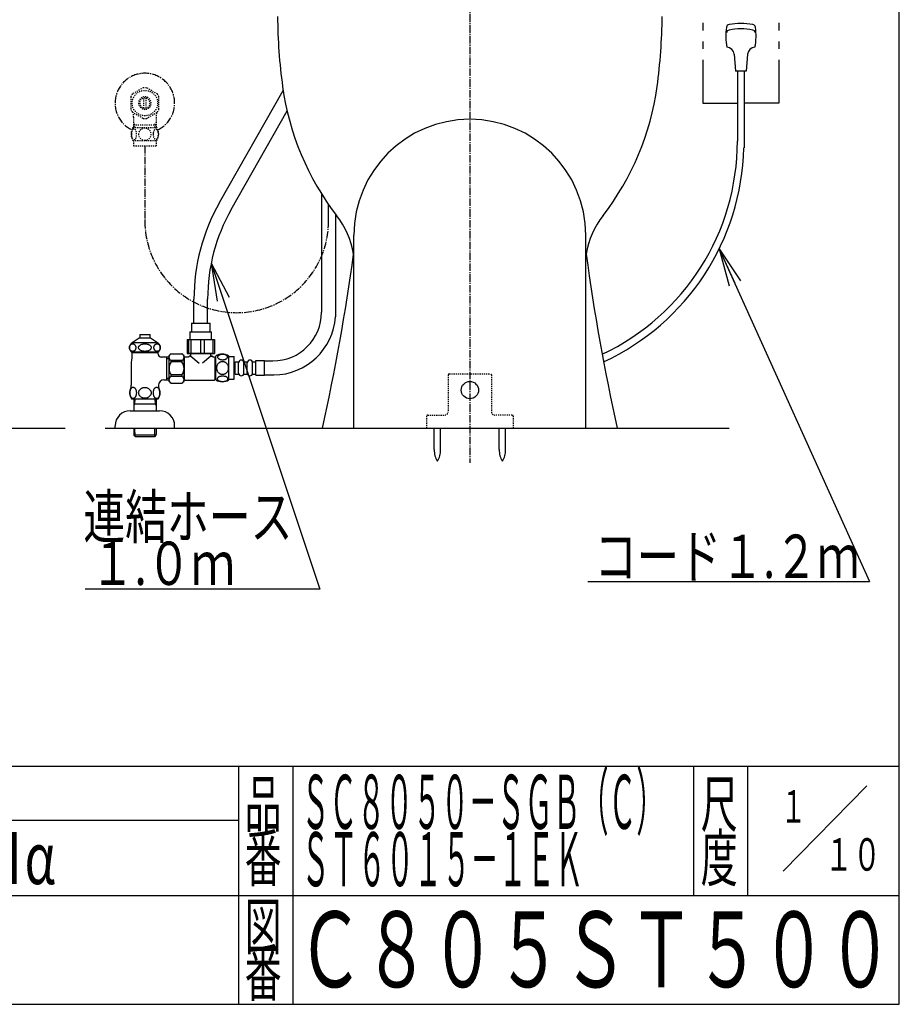
# Model space of a CAD drawing. Extents: x 0 to 2000, y 13 to 2915.
# Drawn here: x 1188 to 2000, y 115 to 1024 of the extents above; entities that cross this region are included whole.
import ezdxf
from ezdxf.enums import TextEntityAlignment as Align

# ---------------------------------------------------------------- set-up
doc = ezdxf.new("R2010")
doc.units = 0
doc.linetypes.add('EXLTYPE2', pattern=[2, 1, -1])
doc.linetypes.add('EXLTYPE3', pattern=[10, 7, -1, 1, -1])
doc.layers.get('0').update_dxf_attribs({"linetype": 'CONTINUOUS'})
for name, color, linetype in [('タンク', 7, 'CONTINUOUS'), ('便器', 7, 'CONTINUOUS'), ('便座', 7, 'CONTINUOUS'), ('枠', 7, 'CONTINUOUS'), ('止水栓', 7, 'CONTINUOUS')]:
    doc.layers.add(name, color=color, linetype=linetype)
doc.styles.add('EXCADSTD', font='monotxt', dxfattribs={"bigfont": 'extfont'})
doc.styles.get("Standard").update_dxf_attribs({"font": 'monotxt', "bigfont": 'extfont'})
doc.dimstyles.new('ISO-25', dxfattribs={"dimtxt": 2.5, "dimasz": 2.5, "dimexe": 1.25, "dimexo": 0.625, "dimtad": 1, "dimtxsty": 'STANDARD', "dimcen": 2.5, "dimazin": 3, "dimtfac": 1, "dimtmove": 0, "dimatfit": 3})

# ---------------------------------------------------------------- blocks, each defined once
blk = doc.blocks.new('EX_NORM')
at = {"color": 0, "linetype": 'CONTINUOUS'}
for q in [(-1, 0.167), (-1, 0), (-1, -0.167)]:
    blk.add_line((0, 0), q, dxfattribs=at)

msp = doc.modelspace()

# ---------------------------------------------------------------- linework, layer by layer
at = {"layer": 'タンク', "color": 6, "linetype": 'CONTINUOUS'}
for p, q in [((1466.639, 863.234), (1466.639, 753.98)), ((1479.639, 844.487), (1479.639, 749.767))]:
    msp.add_line(p, q, dxfattribs=at)
at = {"layer": 'タンク', "color": 6, "linetype": 'EXLTYPE3'}
msp.add_arc((1388.347, 838.292), 84.792, 180, 0, dxfattribs=at)
at = {"layer": '便器', "color": 1, "linetype": 'EXLTYPE3'}
msp.add_line((1603.555, 1579), (1603.555, 615), dxfattribs=at)
at = {"layer": '便器', "color": 6, "linetype": 'CONTINUOUS'}
for p, q in [((1372.437, 855.25), (1431.182, 958.74)), ((1383.294, 848.889), (1434.795, 939.834)), ((1570.692, 627.044), (1570.692, 647)), ((1576.492, 627.044), (1576.492, 647)), ((1630.692, 627.044), (1630.692, 647)), ((1636.492, 627.044), (1636.492, 647))]:
    msp.add_line(p, q, dxfattribs=at)
at = {"layer": '便器', "color": 2, "linetype": 'CONTINUOUS'}
for p, q in [((1496.555, 647), (1496.555, 825)), ((1710.555, 647), (1710.555, 825))]:
    msp.add_line(p, q, dxfattribs=at)
at = {"layer": '便器', "color": 6, "linetype": 'EXLTYPE2'}
for p, q in [((1583.555, 696), (1583.555, 662)), ((1584.555, 697), (1622.555, 697)), ((1623.555, 696), (1623.555, 662)), ((1563.555, 658), (1563.555, 647)), ((1563.555, 658), (1563.555, 647)), ((1564.555, 659), (1580.555, 659)), ((1642.555, 659), (1626.555, 659)), ((1643.555, 658), (1643.555, 647)), ((1643.555, 658), (1643.555, 647))]:
    msp.add_line(p, q, dxfattribs=at)
at = {"layer": '便器', "color": 7, "linetype": 'CONTINUOUS'}
for p, q in [((392.518, 647), (1230, 647)), ((1267, 647), (1843, 647))]:
    msp.add_line(p, q, dxfattribs=at)
at = {"layer": '便器', "color": 6, "linetype": 'CONTINUOUS'}
msp.add_circle((1603.555, 682), 8, dxfattribs=at)
at = {"layer": '便器', "color": 7, "linetype": 'CONTINUOUS'}
for centre, radius, start, end in [((1926.045, 1030.141), 500, 180.363558, 187.809033), ((1281.065, 1030.141), 500, 352.190967, 359.636442), ((1678.364, 996.173), 250, 187.809033, 217.708864), ((1528.747, 996.173), 250, 322.291136, 352.190967), ((1417.291, 794.329), 80, 9.553406, 37.708864), ((1789.819, 794.329), 80, 142.291136, 170.446594), ((-485.461, 1077.96), 2000, 347.556322, 352.231156), ((3692.572, 1077.96), 2000, 187.768844, 192.443678)]:
    msp.add_arc(centre, radius, start, end, dxfattribs=at)
at = {"layer": '便器', "color": 2, "linetype": 'CONTINUOUS'}
msp.add_arc((1603.555, 825), 107, 0, 180, dxfattribs=at)
at = {"layer": '便器', "color": 6, "linetype": 'EXLTYPE2'}
for centre, radius, start, end in [((1584.555, 696), 1, 90, 180), ((1622.555, 696), 1, 0, 90), ((1564.555, 658), 1, 90, 180), ((1580.555, 662), 3, 270, 0), ((1626.555, 662), 3, 180, 270), ((1642.555, 658), 1, 0, 90)]:
    msp.add_arc(centre, radius, start, end, dxfattribs=at)
at = {"layer": '便器', "color": 6, "linetype": 'CONTINUOUS'}
for centre, start, end in [((1590.689, 626.67), 178.926758, 211.259766), ((1556.496, 626.67), 328.740234, 1.073222), ((1650.689, 626.67), 178.926758, 211.259766), ((1616.496, 626.67), 328.740234, 1.073222)]:
    msp.add_arc(centre, 20, start, end, dxfattribs=at)
at = {"layer": '便座', "color": 6, "linetype": 'CONTINUOUS'}
for p, q in [((1818.78, 1021), (1818.78, 1014)), ((1888.78, 1021), (1888.78, 1014)), ((1818.78, 1004), (1818.78, 997)), ((1888.78, 1004), (1888.78, 997)), ((1847.584, 992.019), (1848.78, 976.477)), ((1859.975, 992.019), (1858.78, 976.477)), ((1818.78, 987), (1818.78, 947)), ((1888.78, 987), (1888.78, 947)), ((1858.78, 976.477), (1848.78, 976.477)), ((1850.78, 976.477), (1850.78, 911.951)), ((1856.78, 976.477), (1856.78, 905.73)), ((1818.78, 947), (1850.78, 947)), ((1888.78, 947), (1856.78, 947)), ((1473.139, 838.292), (1473.139, 853.404)), ((1348.9, 743.8), (1348.9, 766.105)), ((1361.482, 743.8), (1361.482, 766.105)), ((1346.691, 743.8), (1363.691, 743.8)), ((1342.694, 728.8), (1367.688, 728.8)), ((1342.694, 728.8), (1342.694, 715.8)), ((1343.849, 728.8), (1343.849, 715.8)), ((1345.191, 735.8), (1365.191, 735.8)), ((1345.841, 728.8), (1345.841, 715.8)), ((1355.021, 728.8), (1355.021, 715.8)), ((1358.338, 728.8), (1358.338, 715.8)), ((1366.363, 728.8), (1366.363, 715.8)), ((1367.688, 728.8), (1367.688, 715.8)), ((1323.555, 712.5), (1323.555, 691.5)), ((1323.555, 711.25), (1325.905, 711.25)), ((1325.905, 690), (1325.905, 714)), ((1327.905, 715.5), (1337.705, 715.5)), ((1337.705, 709.398), (1327.905, 709.398)), ((1327.905, 708), (1327.905, 709.398)), ((1337.705, 709.398), (1337.705, 708)), ((1339.705, 702), (1339.705, 714)), ((1340.091, 710.4), (1339.705, 710.4)), ((1340.191, 712.25), (1340.691, 712.75)), ((1340.191, 691.75), (1340.191, 712.25)), ((1340.691, 712.75), (1343.941, 712.75)), ((1342.694, 715.8), (1343.849, 715.8)), ((1366.691, 715.8), (1343.691, 715.8)), ((1343.849, 715.8), (1345.841, 715.8)), ((1345.941, 713.3), (1344.441, 713.3)), ((1344.441, 713.25), (1344.441, 713.3)), ((1344.941, 713.3), (1345.941, 713.3)), ((1345.841, 715.8), (1355.021, 715.8)), ((1345.941, 713.3), (1345.941, 715.8)), ((1345.941, 713.3), (1353.653, 706.88)), ((1355.021, 715.8), (1358.338, 715.8)), ((1364.441, 713.3), (1356.729, 706.88)), ((1358.338, 715.8), (1366.363, 715.8)), ((1364.441, 713.3), (1364.441, 715.8)), ((1365.941, 713.3), (1364.441, 713.3)), ((1364.441, 713.3), (1365.441, 713.3)), ((1365.941, 713.25), (1365.941, 713.3)), ((1366.363, 715.8), (1367.688, 715.8)), ((1366.441, 712.75), (1367.691, 712.75)), ((1367.691, 712.75), (1368.191, 712.25)), ((1368.191, 712.25), (1368.191, 691.75)), ((1369.035, 691.498), (1369.035, 713.438)), ((1381.035, 691.498), (1381.035, 713.437)), ((1381.035, 712.968), (1386.035, 712.968)), ((1386.035, 691.968), (1386.035, 712.968)), ((1406.035, 709.23), (1414.035, 709.23)), ((1406.035, 695.73), (1406.035, 709.23)), ((1414.035, 695.73), (1414.035, 709.23)), ((1337.705, 708), (1327.905, 708)), ((1339.705, 690), (1339.705, 702)), ((1386.035, 706.48), (1387.035, 706.48)), ((1387.035, 696.73), (1387.035, 708.23)), ((1387.035, 708.23), (1390.035, 708.23)), ((1390.035, 697.73), (1390.035, 707.23)), ((1395.035, 708.23), (1398.035, 708.23)), ((1395.035, 697.73), (1395.035, 707.23)), ((1398.035, 697.73), (1398.035, 707.23)), ((1403.035, 708.23), (1406.035, 708.23)), ((1403.035, 697.73), (1403.035, 707.23)), ((1414.035, 708.98), (1421.639, 708.98)), ((1325.905, 692.75), (1323.555, 692.75)), ((1337.705, 696), (1327.905, 696)), ((1327.905, 694.602), (1327.905, 696)), ((1337.705, 694.602), (1327.905, 694.602)), ((1337.705, 696), (1337.705, 694.602)), ((1340.091, 693.6), (1339.705, 693.6)), ((1340.191, 691.75), (1340.691, 691.25)), ((1340.691, 691.25), (1367.691, 691.25)), ((1367.691, 691.25), (1368.191, 691.75)), ((1381.035, 691.968), (1386.035, 691.968)), ((1386.035, 698.48), (1387.035, 698.48)), ((1387.035, 696.73), (1390.035, 696.73)), ((1395.035, 696.73), (1398.035, 696.73)), ((1403.035, 696.73), (1406.035, 696.73)), ((1406.035, 695.73), (1414.035, 695.73)), ((1414.035, 695.98), (1422.619, 695.98)), ((1327.905, 688.5), (1337.705, 688.5)), ((1712.544, 505.402), (1972.544, 505.402)), ((1465.165, 498.138), (1248.555, 498.138))]:
    msp.add_line(p, q, dxfattribs=at)
at = {"layer": '便座', "color": 6, "linetype": 'EXLTYPE3'}
msp.add_line((1303.555, 907.469), (1303.555, 838.292), dxfattribs=at)
at = {"layer": '便座', "color": 6, "linetype": 'CONTINUOUS', "flags": 128}
for points in [[(1346.691, 743.8), (1346.691, 735.8)], [(1363.691, 735.8), (1363.691, 743.8)], [(1345.191, 735.8), (1345.191, 728.8)], [(1365.191, 728.8), (1365.191, 735.8)], [(1369.035, 711.198), (1368.035, 711.198)], [(1375.293, 710.07), (1375.696, 710.08), (1376.096, 710.109), (1376.491, 710.156), (1376.875, 710.219), (1377.248, 710.3), (1377.607, 710.4), (1377.947, 710.515), (1378.269, 710.644), (1378.567, 710.788), (1378.838, 710.947), (1379.084, 711.115), (1379.301, 711.296), (1379.489, 711.486), (1379.643, 711.684), (1379.763, 711.887), (1379.851, 712.097), (1379.905, 712.307), (1379.922, 712.521), (1379.905, 712.734), (1379.851, 712.946), (1379.763, 713.156), (1379.643, 713.359), (1379.487, 713.557), (1379.301, 713.744), (1379.084, 713.925), (1378.84, 714.096), (1378.567, 714.252), (1378.269, 714.396), (1377.947, 714.528), (1377.607, 714.643), (1377.248, 714.741), (1376.877, 714.821), (1376.491, 714.887), (1376.096, 714.933), (1375.696, 714.96), (1375.293, 714.97), (1374.89, 714.96), (1374.489, 714.933), (1374.094, 714.887), (1373.708, 714.824), (1373.335, 714.741), (1372.976, 714.643), (1372.636, 714.528), (1372.314, 714.396), (1372.019, 714.252), (1371.745, 714.096), (1371.499, 713.925), (1371.281, 713.747), (1371.096, 713.557), (1370.942, 713.359), (1370.82, 713.156), (1370.732, 712.946), (1370.678, 712.734), (1370.661, 712.521), (1370.681, 712.307), (1370.732, 712.097), (1370.82, 711.887), (1370.942, 711.684), (1371.096, 711.486)], [(1371.096, 711.486), (1371.281, 711.296), (1371.499, 711.115), (1371.745, 710.947), (1372.019, 710.788), (1372.317, 710.644), (1372.636, 710.515), (1372.976, 710.4), (1373.335, 710.3), (1373.708, 710.219), (1374.094, 710.156)], [(1374.094, 710.156), (1374.487, 710.109), (1374.887, 710.08), (1375.29, 710.07)], [(1380.82, 702.468), (1380.798, 702.966), (1380.732, 703.461), (1380.63, 703.95), (1380.483, 704.435), (1380.298, 704.904), (1380.075, 705.356), (1379.814, 705.786), (1379.519, 706.188), (1379.192, 706.564), (1378.833, 706.906), (1378.447, 707.216), (1378.039, 707.49), (1377.61, 707.726), (1377.16, 707.919), (1376.697, 708.073), (1376.223, 708.183), (1375.742, 708.249), (1375.259, 708.273), (1374.773, 708.249), (1374.292, 708.183), (1373.818, 708.073), (1373.357, 707.919), (1372.907, 707.726), (1372.478, 707.49), (1372.068, 707.216), (1371.684, 706.906), (1371.325, 706.564), (1370.998, 706.188), (1370.703, 705.786), (1370.442, 705.356), (1370.217, 704.904), (1370.031, 704.435), (1369.887, 703.95), (1369.782, 703.454), (1369.719, 702.949), (1369.697, 702.441), (1369.719, 701.933), (1369.782, 701.428), (1369.887, 700.932), (1370.031, 700.446), (1370.217, 699.977), (1370.442, 699.526), (1370.703, 699.096), (1370.998, 698.693), (1371.325, 698.317), (1371.684, 697.975), (1372.068, 697.665), (1372.478, 697.392), (1372.907, 697.155), (1373.357, 696.962), (1373.818, 696.808), (1374.292, 696.699), (1374.773, 696.633), (1375.256, 696.611)], [(1375.259, 696.611), (1375.742, 696.633), (1376.223, 696.699), (1376.697, 696.808), (1377.16, 696.962), (1377.607, 697.155), (1378.039, 697.392), (1378.447, 697.665), (1378.833, 697.975), (1379.189, 698.317), (1379.519, 698.693), (1379.812, 699.096), (1380.075, 699.526), (1380.3, 699.977), (1380.486, 700.446), (1380.63, 700.932), (1380.735, 701.428), (1380.798, 701.933), (1380.82, 702.441), (1380.82, 702.451), (1380.82, 702.458), (1380.82, 702.468)], [(1369.035, 692.598), (1368.035, 692.598)], [(1375.285, 689.973), (1375.722, 689.982), (1376.155, 690.009), (1376.579, 690.056), (1376.994, 690.121), (1377.395, 690.202), (1377.78, 690.3), (1378.149, 690.417), (1378.493, 690.546), (1378.816, 690.69), (1379.109, 690.849), (1379.375, 691.017), (1379.607, 691.198), (1379.809, 691.386), (1379.975, 691.584), (1380.107, 691.789), (1380.2, 691.996), (1380.259, 692.209), (1380.276, 692.421), (1380.256, 692.636), (1380.2, 692.848), (1380.107, 693.056), (1379.975, 693.261), (1379.809, 693.459), (1379.607, 693.647), (1379.372, 693.828), (1379.109, 693.996), (1378.816, 694.155), (1378.493, 694.299), (1378.149, 694.428), (1377.78, 694.543), (1377.395, 694.643), (1376.992, 694.723), (1376.577, 694.789), (1376.152, 694.836), (1375.72, 694.863), (1375.285, 694.872), (1374.851, 694.863), (1374.419, 694.833), (1373.994, 694.787), (1373.579, 694.723), (1373.176, 694.643), (1372.79, 694.543), (1372.424, 694.428), (1372.077, 694.299), (1371.758, 694.155), (1371.462, 693.996), (1371.198, 693.828), (1370.964, 693.647), (1370.764, 693.459), (1370.595, 693.261), (1370.466, 693.056), (1370.371, 692.848), (1370.315, 692.636), (1370.295, 692.421), (1370.315, 692.209), (1370.371, 691.996), (1370.466, 691.789), (1370.595, 691.584), (1370.764, 691.386)], [(1370.764, 691.386), (1370.964, 691.198), (1371.198, 691.017), (1371.462, 690.847), (1371.758, 690.69), (1372.077, 690.546), (1372.424, 690.414), (1372.79, 690.3), (1373.176, 690.202), (1373.579, 690.121), (1373.994, 690.056)], [(1373.994, 690.056), (1374.419, 690.009), (1374.851, 689.982), (1375.285, 689.973)]]:
    msp.add_lwpolyline(points, dxfattribs=at)
at = {"layer": '便座', "color": 6, "linetype": 'CONTINUOUS'}
for centre, radius, start, end in [((1843.389, 1016.522), 3, 100.50293, 170.762207), ((1853.78, 960.477), 60, 79.496887, 100.503113), ((1864.17, 1016.522), 3, 9.237793, 79.49707), ((1889.78, 1008.977), 50, 170.762268, 192.122314), ((1843.389, 1011.512), 3, 100.50293, 170.762207), ((1853.78, 955.467), 60, 79.496887, 100.503113), ((1864.17, 1011.512), 3, 9.237793, 79.49707), ((1817.78, 1008.977), 50, 347.877625, 9.237732), ((1840.605, 991.483), 7, 4.397888, 87.626953), ((1866.955, 991.483), 7, 92.372925, 175.602173), ((1633.044, 911.951), 217.511, 295.226993, 0), ((1633.259, 910.73), 223.296, 294.841859, 358.688157), ((1529.483, 766.105), 180.583, 150.419267, 180), ((1529.483, 766.105), 168.001, 150.477937, 180), ((1421.639, 753.98), 45, 270, 0), ((1421.792, 753.975), 58, 270.817144, 355.839562), ((1329.091, 712.449), 3.274, 111.250854, 248.749146), ((1344.889, 690.771), 30, 124.481882, 129.257913), ((1320.721, 690.771), 30, 50.742087, 55.518118), ((1336.518, 712.449), 3.274, 291.250854, 68.749146), ((1343.941, 713.25), 0.5, 270, 0), ((1366.441, 713.25), 0.5, 180, 270), ((1375.034, 704.218), 11, 56.937744, 123.054688), ((1392.535, 707.23), 2.5, 90, 180), ((1392.535, 707.23), 2.5, 0, 90), ((1400.535, 707.23), 2.5, 90, 180), ((1400.535, 707.23), 2.5, 0, 90), ((1335.905, 702), 10, 143.130102, 216.869898), ((1329.705, 702), 10, 323.130102, 36.869898), ((1329.091, 691.551), 3.274, 111.250854, 248.749146), ((1336.518, 691.551), 3.274, 291.250854, 68.749146), ((1375.034, 700.717), 10.999, 236.94841, 303.059082), ((1392.535, 697.73), 2.5, 180, 270), ((1392.535, 697.73), 2.5, 270, 0), ((1400.535, 697.73), 2.5, 180, 270), ((1400.535, 697.73), 2.5, 270, 0), ((1344.889, 713.229), 30, 230.742087, 235.518118), ((1320.721, 713.229), 30, 304.481882, 309.257913)]:
    msp.add_arc(centre, radius, start, end, dxfattribs=at)
at = {"layer": '枠', "color": 7, "linetype": 'CONTINUOUS'}
for p, q in [((2000, 115), (2000, 2915)), ((180, 335), (2000, 335)), ((180, 115), (2000, 115))]:
    msp.add_line(p, q, dxfattribs=at)
at = {"layer": '枠', "color": 6, "linetype": 'CONTINUOUS'}
for p, q in [((1390, 335), (1390, 115)), ((1440, 335), (1440, 115)), ((1810, 335), (1810, 215)), ((1860, 335), (1860, 215)), ((1892.654, 238.003), (1969.994, 316.7)), ((180, 285), (1390, 285)), ((2000, 215), (750, 215))]:
    msp.add_line(p, q, dxfattribs=at)
at = {"layer": '止水栓', "color": 6, "linetype": 'EXLTYPE2'}
for p, q in [((1302.11, 961.176), (1292.115, 955.49)), ((1315.113, 955.336), (1305, 961.176)), ((1290.557, 952.835), (1290.557, 941.161)), ((1302.557, 942.355), (1302.557, 951.642)), ((1304.556, 951.642), (1304.556, 942.355)), ((1316.556, 941.161), (1316.556, 952.836)), ((1292.002, 938.659), (1302.115, 932.821)), ((1305, 932.821), (1315.11, 938.659)), ((1294.24, 926.999), (1293.026, 929.101)), ((1293.078, 933.854), (1293.078, 924.468)), ((1312.871, 926.999), (1314.084, 929.101)), ((1314.033, 933.854), (1314.033, 924.468)), ((1292.586, 924.468), (1314.526, 924.468)), ((1293.078, 926.999), (1314.033, 926.999)), ((1294.24, 924.468), (1294.24, 926.999)), ((1312.871, 924.468), (1312.871, 926.999)), ((1292.586, 912.469), (1314.524, 912.469)), ((1293.055, 912.469), (1293.055, 907.469)), ((1314.055, 912.469), (1314.055, 907.469)), ((1293.055, 907.469), (1314.055, 907.469))]:
    msp.add_line(p, q, dxfattribs=at)
at = {"layer": '止水栓', "color": 6, "linetype": 'CONTINUOUS'}
for p, q in [((1291.808, 725.887), (1298.255, 730.401)), ((1298.255, 730.401), (1308.854, 730.401)), ((1298.804, 733.409), (1298.804, 730.401)), ((1298.804, 733.409), (1308.306, 733.409)), ((1308.306, 730.401), (1308.306, 733.409)), ((1308.854, 730.401), (1315.301, 725.887)), ((1289.305, 721.275), (1289.316, 721.58)), ((1289.317, 720.972), (1289.305, 721.275)), ((1289.316, 721.58), (1289.35, 721.88)), ((1289.35, 720.669), (1289.317, 720.972)), ((1289.35, 721.88), (1289.406, 722.178)), ((1289.406, 720.372), (1289.35, 720.669)), ((1289.406, 722.178), (1289.484, 722.469)), ((1289.484, 720.081), (1289.406, 720.372)), ((1289.484, 722.469), (1289.583, 722.75)), ((1289.582, 719.8), (1289.484, 720.081)), ((1289.701, 719.529), (1289.582, 719.8)), ((1289.583, 722.75), (1289.701, 723.02)), ((1289.701, 723.02), (1289.84, 723.277)), ((1289.84, 719.273), (1289.701, 719.529)), ((1289.84, 723.277), (1289.997, 723.521)), ((1289.997, 719.031), (1289.84, 719.273)), ((1289.997, 723.521), (1290.171, 723.743)), ((1290.171, 718.807), (1289.997, 719.031)), ((1290.171, 723.743), (1290.361, 723.948)), ((1290.361, 718.599), (1290.171, 718.807)), ((1290.361, 723.948), (1290.566, 724.134)), ((1290.566, 718.414), (1290.361, 718.599)), ((1290.566, 724.134), (1290.783, 724.3)), ((1290.783, 718.25), (1290.566, 718.414)), ((1290.783, 724.3), (1291.012, 724.441)), ((1291.012, 718.111), (1290.783, 718.25)), ((1291.012, 724.441), (1291.25, 724.556)), ((1291.251, 717.996), (1291.012, 718.111)), ((1291.25, 724.556), (1291.496, 724.646)), ((1291.496, 724.646), (1291.748, 724.712)), ((1291.748, 724.712), (1292.004, 724.751)), ((1291.808, 725.887), (1315.301, 725.887)), ((1292.004, 724.751), (1292.262, 724.766)), ((1292.261, 724.766), (1292.519, 724.751)), ((1292.519, 724.751), (1292.775, 724.712)), ((1292.775, 724.712), (1293.026, 724.646)), ((1293.026, 724.646), (1293.272, 724.554)), ((1293.272, 724.554), (1293.51, 724.439)), ((1293.511, 718.108), (1293.272, 717.994)), ((1293.51, 724.439), (1293.739, 724.3)), ((1293.739, 718.25), (1293.511, 718.108)), ((1293.739, 724.3), (1293.957, 724.136)), ((1293.957, 718.416), (1293.739, 718.25)), ((1293.957, 724.136), (1294.161, 723.951)), ((1294.162, 718.602), (1293.957, 718.416)), ((1294.161, 723.951), (1294.352, 723.743)), ((1294.352, 718.807), (1294.162, 718.602)), ((1294.352, 723.743), (1294.526, 723.519)), ((1294.526, 719.029), (1294.352, 718.807)), ((1294.526, 723.519), (1294.683, 723.277)), ((1294.683, 719.273), (1294.526, 719.029)), ((1294.683, 723.277), (1294.821, 723.02)), ((1294.821, 719.529), (1294.683, 719.273)), ((1294.821, 723.02), (1294.941, 722.75)), ((1294.94, 719.8), (1294.821, 719.529)), ((1295.039, 720.081), (1294.94, 719.8)), ((1294.941, 722.75), (1295.039, 722.469)), ((1295.039, 722.469), (1295.117, 722.178)), ((1295.117, 720.372), (1295.039, 720.081)), ((1295.117, 722.178), (1295.172, 721.88)), ((1295.172, 720.669), (1295.117, 720.372)), ((1295.172, 721.88), (1295.206, 721.578)), ((1295.206, 720.97), (1295.172, 720.669)), ((1295.206, 721.578), (1295.217, 721.275)), ((1295.217, 721.275), (1295.206, 720.97)), ((1297.72, 721.275), (1297.742, 721.58)), ((1297.743, 720.972), (1297.72, 721.275)), ((1297.742, 721.58), (1297.809, 721.88)), ((1297.809, 720.669), (1297.743, 720.972)), ((1297.809, 721.88), (1297.919, 722.178)), ((1297.919, 720.372), (1297.809, 720.669)), ((1297.919, 722.178), (1298.072, 722.469)), ((1298.072, 720.081), (1297.919, 720.372)), ((1298.072, 722.469), (1298.267, 722.75)), ((1298.267, 719.8), (1298.072, 720.081)), ((1298.267, 722.75), (1298.502, 723.02)), ((1298.502, 719.529), (1298.267, 719.8)), ((1298.502, 723.02), (1298.775, 723.277)), ((1298.776, 719.273), (1298.502, 719.529)), ((1298.775, 723.277), (1299.085, 723.521)), ((1299.086, 719.031), (1298.776, 719.273)), ((1299.085, 723.521), (1299.429, 723.743)), ((1299.429, 718.807), (1299.086, 719.031)), ((1299.429, 723.743), (1299.805, 723.948)), ((1299.805, 718.599), (1299.429, 718.807)), ((1299.805, 723.948), (1300.209, 724.134)), ((1300.208, 718.414), (1299.805, 718.599)), ((1300.638, 718.25), (1300.208, 718.414)), ((1300.209, 724.134), (1300.638, 724.3)), ((1300.638, 724.3), (1301.089, 724.441)), ((1301.089, 718.111), (1300.638, 718.25)), ((1301.089, 724.441), (1301.56, 724.556)), ((1301.559, 717.994), (1301.089, 718.111)), ((1301.56, 724.556), (1302.045, 724.646)), ((1302.045, 724.646), (1302.542, 724.712)), ((1302.542, 724.712), (1303.047, 724.751)), ((1303.047, 724.751), (1303.555, 724.764)), ((1303.555, 724.766), (1304.064, 724.754)), ((1304.064, 724.754), (1304.568, 724.712)), ((1304.568, 724.712), (1305.066, 724.646)), ((1305.066, 724.646), (1305.551, 724.556)), ((1305.551, 724.556), (1306.022, 724.439)), ((1306.021, 718.108), (1305.551, 717.994)), ((1306.473, 718.25), (1306.021, 718.108)), ((1306.022, 724.439), (1306.473, 724.3)), ((1306.473, 724.3), (1306.902, 724.136)), ((1306.902, 718.416), (1306.473, 718.25)), ((1306.902, 724.136), (1307.306, 723.951)), ((1307.306, 718.602), (1306.902, 718.416)), ((1307.306, 723.951), (1307.681, 723.743)), ((1307.681, 718.807), (1307.306, 718.602)), ((1307.681, 723.743), (1308.025, 723.519)), ((1308.026, 719.029), (1307.681, 718.807)), ((1308.025, 723.519), (1308.335, 723.277)), ((1308.335, 719.273), (1308.026, 719.029)), ((1308.335, 723.277), (1308.609, 723.02)), ((1308.609, 719.529), (1308.335, 719.273)), ((1308.609, 723.02), (1308.844, 722.75)), ((1308.844, 719.8), (1308.609, 719.529)), ((1308.844, 722.75), (1309.039, 722.469)), ((1309.038, 720.081), (1308.844, 719.8)), ((1309.192, 720.372), (1309.038, 720.081)), ((1309.039, 722.469), (1309.192, 722.178)), ((1309.192, 722.178), (1309.302, 721.88)), ((1309.301, 720.669), (1309.192, 720.372)), ((1309.368, 720.97), (1309.301, 720.669)), ((1309.302, 721.88), (1309.368, 721.578)), ((1309.368, 721.578), (1309.39, 721.275)), ((1309.39, 721.275), (1309.368, 720.97)), ((1311.897, 721.275), (1311.908, 721.58)), ((1311.908, 720.972), (1311.897, 721.275)), ((1311.908, 721.58), (1311.942, 721.88)), ((1311.942, 720.669), (1311.908, 720.972)), ((1311.942, 721.88), (1311.998, 722.178)), ((1311.998, 720.372), (1311.942, 720.669)), ((1311.998, 722.178), (1312.075, 722.469)), ((1312.075, 720.081), (1311.998, 720.372)), ((1312.075, 722.469), (1312.174, 722.75)), ((1312.174, 719.8), (1312.075, 720.081)), ((1312.174, 722.75), (1312.293, 723.02)), ((1312.293, 719.529), (1312.174, 719.8)), ((1312.293, 723.02), (1312.431, 723.277)), ((1312.432, 719.273), (1312.293, 719.529)), ((1312.431, 723.277), (1312.588, 723.521)), ((1312.588, 719.031), (1312.432, 719.273)), ((1312.588, 723.521), (1312.762, 723.743)), ((1312.762, 718.807), (1312.588, 719.031)), ((1312.762, 723.743), (1312.952, 723.948)), ((1312.952, 718.599), (1312.762, 718.807)), ((1312.952, 723.948), (1313.157, 724.134)), ((1313.156, 718.414), (1312.952, 718.599)), ((1313.374, 718.25), (1313.156, 718.414)), ((1313.157, 724.134), (1313.374, 724.3)), ((1313.374, 724.3), (1313.602, 724.441)), ((1313.603, 718.111), (1313.374, 718.25)), ((1313.602, 724.441), (1313.841, 724.556)), ((1313.841, 717.996), (1313.603, 718.111)), ((1313.841, 724.556), (1314.087, 724.646)), ((1314.087, 724.646), (1314.338, 724.712)), ((1314.338, 724.712), (1314.594, 724.751)), ((1314.594, 724.751), (1314.852, 724.766)), ((1314.851, 724.766), (1315.109, 724.751)), ((1315.109, 724.751), (1315.365, 724.712)), ((1315.365, 724.712), (1315.616, 724.646)), ((1315.616, 724.646), (1315.862, 724.554)), ((1315.862, 724.554), (1316.1, 724.439)), ((1316.1, 718.108), (1315.862, 717.994)), ((1316.1, 724.439), (1316.328, 724.3)), ((1316.328, 718.25), (1316.1, 718.108)), ((1316.328, 724.3), (1316.546, 724.136)), ((1316.546, 718.416), (1316.328, 718.25)), ((1316.546, 724.136), (1316.75, 723.951)), ((1316.75, 718.602), (1316.546, 718.416)), ((1316.75, 723.951), (1316.94, 723.743)), ((1316.94, 718.807), (1316.75, 718.602)), ((1316.94, 723.743), (1317.114, 723.519)), ((1317.114, 719.029), (1316.94, 718.807)), ((1317.114, 723.519), (1317.272, 723.277)), ((1317.271, 719.273), (1317.114, 719.029)), ((1317.41, 719.529), (1317.271, 719.273)), ((1317.272, 723.277), (1317.41, 723.02)), ((1317.41, 723.02), (1317.528, 722.75)), ((1317.528, 719.8), (1317.41, 719.529)), ((1317.528, 722.75), (1317.627, 722.469)), ((1317.627, 720.081), (1317.528, 719.8)), ((1317.627, 722.469), (1317.704, 722.178)), ((1317.704, 720.372), (1317.627, 720.081)), ((1317.704, 722.178), (1317.76, 721.88)), ((1317.76, 720.669), (1317.704, 720.372)), ((1317.76, 721.88), (1317.794, 721.578)), ((1317.794, 720.97), (1317.76, 720.669)), ((1317.794, 721.578), (1317.805, 721.275)), ((1317.805, 721.275), (1317.794, 720.97)), ((1290.805, 717.5), (1316.306, 717.5)), ((1291.496, 717.903), (1291.251, 717.996)), ((1291.748, 717.837), (1291.496, 717.903)), ((1291.551, 717.5), (1291.551, 711.683)), ((1315.555, 716.5), (1291.556, 716.5)), ((1292.004, 717.798), (1291.748, 717.837)), ((1292.261, 717.784), (1292.004, 717.798)), ((1292.519, 717.798), (1292.261, 717.784)), ((1292.775, 717.837), (1292.519, 717.798)), ((1293.026, 717.903), (1292.775, 717.837)), ((1293.272, 717.994), (1293.026, 717.903)), ((1302.045, 717.903), (1301.559, 717.994)), ((1302.542, 717.837), (1302.045, 717.903)), ((1303.047, 717.796), (1302.542, 717.837)), ((1303.555, 717.784), (1303.047, 717.796)), ((1304.064, 717.798), (1303.555, 717.784)), ((1304.569, 717.837), (1304.064, 717.798)), ((1305.066, 717.903), (1304.569, 717.837)), ((1305.551, 717.994), (1305.066, 717.903)), ((1314.087, 717.903), (1313.841, 717.996)), ((1314.339, 717.837), (1314.087, 717.903)), ((1314.594, 717.798), (1314.339, 717.837)), ((1314.851, 717.784), (1314.594, 717.798)), ((1315.109, 717.798), (1314.851, 717.784)), ((1315.364, 717.837), (1315.109, 717.798)), ((1315.616, 717.903), (1315.364, 717.837)), ((1315.555, 717.5), (1315.555, 717.012)), ((1315.555, 717.5), (1315.555, 717.012)), ((1315.555, 715.999), (1315.555, 717.012)), ((1315.862, 717.994), (1315.616, 717.903)), ((1325.905, 712.5), (1319.056, 712.5)), ((1323.555, 712.5), (1323.555, 691.5)), ((1323.555, 711.25), (1325.905, 711.25)), ((1291.055, 696.102), (1291.055, 686.69)), ((1321.055, 691.5), (1325.905, 691.5)), ((1325.905, 692.75), (1323.555, 692.75)), ((1289.983, 681.727), (1290.103, 682.129)), ((1290.103, 682.129), (1290.245, 682.515)), ((1290.245, 682.515), (1290.403, 682.876)), ((1290.403, 682.876), (1290.579, 683.211)), ((1290.579, 683.211), (1290.772, 683.521)), ((1290.772, 683.521), (1290.982, 683.797)), ((1290.982, 683.797), (1291.202, 684.043)), ((1291.202, 684.043), (1291.434, 684.253)), ((1291.434, 684.253), (1291.675, 684.429)), ((1291.675, 684.429), (1291.924, 684.566)), ((1291.924, 684.566), (1292.181, 684.664)), ((1292.181, 684.664), (1292.439, 684.725)), ((1292.439, 684.725), (1292.701, 684.744)), ((1292.701, 684.744), (1292.913, 684.729)), ((1292.913, 684.729), (1293.125, 684.69)), ((1293.125, 684.69), (1293.335, 684.627)), ((1293.335, 684.627), (1293.382, 684.607)), ((1293.382, 684.607), (1293.431, 684.588)), ((1293.431, 684.588), (1293.477, 684.566)), ((1293.477, 684.566), (1293.726, 684.429)), ((1293.726, 684.429), (1293.968, 684.253)), ((1293.968, 684.253), (1294.2, 684.043)), ((1294.2, 684.043), (1294.422, 683.799)), ((1294.422, 683.799), (1294.629, 683.521)), ((1294.629, 683.521), (1294.822, 683.213)), ((1294.822, 683.213), (1294.998, 682.876)), ((1294.998, 682.876), (1295.159, 682.515)), ((1295.159, 682.515), (1295.298, 682.129)), ((1295.298, 682.129), (1295.42, 681.727)), ((1298.355, 681.602), (1298.587, 681.988)), ((1298.587, 681.988), (1298.855, 682.356)), ((1298.855, 682.356), (1299.161, 682.701)), ((1299.161, 682.701), (1299.5, 683.023)), ((1299.5, 683.023), (1299.869, 683.318)), ((1299.869, 683.318), (1300.267, 683.584)), ((1300.267, 683.584), (1300.689, 683.819)), ((1300.689, 683.819), (1301.133, 684.019)), ((1301.133, 684.019), (1301.597, 684.187)), ((1301.597, 684.187), (1302.076, 684.317)), ((1302.076, 684.317), (1302.544, 684.41)), ((1302.544, 684.41), (1303.02, 684.466)), ((1303.02, 684.466), (1303.501, 684.488)), ((1303.555, 684.488), (1303.558, 684.488)), ((1303.558, 684.488), (1303.56, 684.488)), ((1303.56, 684.488), (1303.562, 684.488)), ((1303.562, 684.488), (1304.063, 684.468)), ((1304.063, 684.468), (1304.559, 684.412)), ((1304.559, 684.412), (1305.049, 684.317)), ((1305.049, 684.317), (1305.528, 684.187)), ((1305.528, 684.187), (1305.989, 684.019)), ((1305.989, 684.019), (1306.434, 683.819)), ((1306.434, 683.819), (1306.856, 683.584)), ((1306.856, 683.584), (1307.254, 683.318)), ((1307.254, 683.318), (1307.625, 683.023)), ((1307.625, 683.023), (1307.962, 682.703)), ((1307.962, 682.703), (1308.267, 682.356)), ((1308.267, 682.356), (1308.536, 681.988)), ((1308.536, 681.988), (1308.768, 681.602)), ((1311.685, 681.707), (1311.805, 682.115)), ((1311.805, 682.115), (1311.946, 682.505)), ((1311.946, 682.505), (1312.105, 682.869)), ((1312.105, 682.869), (1312.281, 683.211)), ((1312.281, 683.211), (1312.476, 683.521)), ((1312.476, 683.521), (1312.684, 683.802)), ((1312.684, 683.802), (1312.903, 684.051)), ((1312.903, 684.051), (1313.135, 684.263)), ((1313.135, 684.263), (1313.377, 684.441)), ((1313.377, 684.441), (1313.626, 684.578)), ((1313.626, 684.578), (1313.882, 684.678)), ((1313.882, 684.678), (1314.141, 684.739)), ((1314.141, 684.739), (1314.402, 684.759)), ((1314.402, 684.759), (1314.664, 684.739)), ((1314.664, 684.739), (1314.925, 684.678)), ((1314.925, 684.678), (1315.179, 684.578)), ((1315.179, 684.578), (1315.43, 684.439)), ((1315.43, 684.439), (1315.672, 684.263)), ((1315.672, 684.263), (1315.904, 684.051)), ((1315.904, 684.051), (1316.124, 683.802)), ((1316.124, 683.802), (1316.331, 683.521)), ((1316.331, 683.521), (1316.524, 683.211)), ((1316.524, 683.211), (1316.702, 682.869)), ((1316.702, 682.869), (1316.861, 682.505)), ((1316.861, 682.505), (1317.002, 682.115)), ((1317.002, 682.115), (1317.122, 681.707)), ((1289.7, 679.517), (1289.712, 679.971)), ((1289.712, 679.061), (1289.7, 679.515)), ((1289.712, 679.971), (1289.747, 680.423)), ((1289.747, 678.609), (1289.712, 679.061)), ((1289.747, 680.423), (1289.803, 680.87)), ((1289.803, 678.162), (1289.747, 678.609)), ((1289.803, 680.87), (1289.883, 681.304)), ((1289.883, 677.728), (1289.803, 678.162)), ((1289.883, 681.304), (1289.983, 681.727)), ((1289.981, 677.308), (1289.883, 677.728)), ((1290.103, 676.902), (1289.981, 677.308)), ((1290.245, 676.517), (1290.103, 676.902)), ((1290.403, 676.155), (1290.245, 676.517)), ((1290.579, 675.821), (1290.403, 676.155)), ((1290.772, 675.513), (1290.579, 675.821)), ((1290.982, 675.235), (1290.772, 675.513)), ((1291.202, 674.988), (1290.982, 675.235)), ((1291.434, 674.778), (1291.202, 674.988)), ((1291.275, 673.997), (1315.855, 674.026)), ((1291.675, 674.603), (1291.434, 674.778)), ((1291.924, 674.466), (1291.675, 674.603)), ((1292.181, 674.368), (1291.924, 674.466)), ((1292.439, 674.31), (1292.181, 674.368)), ((1292.701, 674.288), (1292.439, 674.31)), ((1292.962, 674.307), (1292.701, 674.288)), ((1293.223, 674.368), (1292.962, 674.307)), ((1293.477, 674.466), (1293.223, 674.368)), ((1293.255, 674), (1293.255, 663)), ((1293.726, 674.605), (1293.477, 674.466)), ((1293.97, 674.778), (1293.726, 674.605)), ((1294.202, 674.988), (1293.97, 674.778)), ((1294.24, 674.017), (1294.088, 669.16)), ((1294.422, 675.235), (1294.202, 674.988)), ((1294.629, 675.511), (1294.422, 675.235)), ((1294.822, 675.821), (1294.629, 675.511)), ((1295, 676.155), (1294.822, 675.821)), ((1295.159, 676.517), (1295, 676.155)), ((1295.298, 676.902), (1295.159, 676.517)), ((1295.42, 677.308), (1295.298, 676.902)), ((1295.42, 681.727), (1295.52, 681.304)), ((1295.52, 677.728), (1295.42, 677.308)), ((1295.52, 681.304), (1295.599, 680.87)), ((1295.599, 678.162), (1295.52, 677.728)), ((1295.599, 680.87), (1295.655, 680.423)), ((1295.655, 678.609), (1295.599, 678.162)), ((1295.655, 680.423), (1295.689, 679.971)), ((1295.689, 679.061), (1295.655, 678.609)), ((1295.689, 679.971), (1295.701, 679.517)), ((1295.701, 679.517), (1295.689, 679.061)), ((1297.818, 679.488), (1297.84, 679.925)), ((1297.84, 679.053), (1297.818, 679.49)), ((1297.84, 679.925), (1297.906, 680.357)), ((1297.906, 678.621), (1297.84, 679.053)), ((1297.906, 680.357), (1298.013, 680.782)), ((1298.013, 678.196), (1297.906, 678.621)), ((1298.013, 680.782), (1298.165, 681.199)), ((1298.165, 677.779), (1298.013, 678.196)), ((1298.165, 681.199), (1298.355, 681.602)), ((1298.355, 677.376), (1298.165, 677.779)), ((1298.587, 676.99), (1298.355, 677.376)), ((1298.855, 676.622), (1298.587, 676.99)), ((1299.161, 676.275), (1298.855, 676.622)), ((1299.5, 675.955), (1299.161, 676.275)), ((1299.869, 675.66), (1299.5, 675.955)), ((1300.267, 675.394), (1299.869, 675.66)), ((1300.689, 675.159), (1300.267, 675.394)), ((1301.133, 674.959), (1300.689, 675.159)), ((1301.597, 674.791), (1301.133, 674.959)), ((1302.076, 674.661), (1301.597, 674.791)), ((1302.544, 674.568), (1302.076, 674.661)), ((1303.02, 674.512), (1302.544, 674.568)), ((1303.501, 674.49), (1303.02, 674.512)), ((1303.558, 674.49), (1303.555, 674.49)), ((1303.56, 674.49), (1303.558, 674.49)), ((1303.562, 674.49), (1303.56, 674.49)), ((1304.063, 674.51), (1303.562, 674.49)), ((1304.559, 674.566), (1304.063, 674.51)), ((1305.049, 674.661), (1304.559, 674.566)), ((1305.528, 674.791), (1305.049, 674.661)), ((1305.989, 674.959), (1305.528, 674.791)), ((1306.434, 675.159), (1305.989, 674.959)), ((1306.856, 675.394), (1306.434, 675.159)), ((1307.254, 675.66), (1306.856, 675.394)), ((1307.625, 675.955), (1307.254, 675.66)), ((1307.962, 676.275), (1307.625, 675.955)), ((1308.267, 676.622), (1307.962, 676.275)), ((1308.536, 676.99), (1308.267, 676.622)), ((1308.768, 677.376), (1308.536, 676.99)), ((1308.768, 681.602), (1308.96, 681.199)), ((1308.96, 677.779), (1308.768, 677.376)), ((1308.96, 681.199), (1309.112, 680.784)), ((1309.112, 678.196), (1308.96, 677.779)), ((1309.112, 680.784), (1309.219, 680.357)), ((1309.219, 678.621), (1309.112, 678.196)), ((1309.219, 680.357), (1309.285, 679.925)), ((1309.285, 679.053), (1309.219, 678.621)), ((1309.285, 679.925), (1309.307, 679.49)), ((1309.307, 679.49), (1309.285, 679.053)), ((1311.414, 679.012), (1311.402, 679.471)), ((1311.404, 679.473), (1311.414, 679.932)), ((1311.414, 679.932), (1311.448, 680.391)), ((1311.448, 678.555), (1311.414, 679.012)), ((1311.448, 680.391), (1311.504, 680.84)), ((1311.504, 678.104), (1311.448, 678.555)), ((1311.504, 680.84), (1311.585, 681.28)), ((1311.585, 677.664), (1311.504, 678.104)), ((1311.585, 681.28), (1311.685, 681.707)), ((1311.685, 677.239), (1311.585, 677.664)), ((1311.805, 676.829), (1311.685, 677.239)), ((1311.946, 676.441), (1311.805, 676.829)), ((1312.105, 676.075), (1311.946, 676.441)), ((1312.281, 675.735), (1312.105, 676.075)), ((1312.476, 675.423), (1312.281, 675.735)), ((1312.684, 675.142), (1312.476, 675.423)), ((1312.903, 674.895), (1312.684, 675.142)), ((1312.871, 674), (1313.022, 669.16)), ((1313.135, 674.681), (1312.903, 674.895)), ((1313.377, 674.505), (1313.135, 674.681)), ((1313.628, 674.366), (1313.377, 674.505)), ((1313.77, 674.307), (1313.628, 674.366)), ((1313.914, 674.258), (1313.77, 674.307)), ((1313.855, 674), (1313.855, 663)), ((1314.061, 674.222), (1313.914, 674.258)), ((1314.173, 674.202), (1314.061, 674.222)), ((1314.288, 674.19), (1314.173, 674.202)), ((1314.402, 674.187), (1314.288, 674.19)), ((1314.664, 674.205), (1314.402, 674.187)), ((1314.925, 674.266), (1314.664, 674.205)), ((1315.179, 674.366), (1314.925, 674.266)), ((1315.43, 674.505), (1315.179, 674.366)), ((1315.672, 674.681), (1315.43, 674.505)), ((1315.904, 674.895), (1315.672, 674.681)), ((1316.124, 675.142), (1315.904, 674.895)), ((1316.331, 675.423), (1316.124, 675.142)), ((1316.524, 675.735), (1316.331, 675.423)), ((1316.702, 676.075), (1316.524, 675.735)), ((1316.861, 676.441), (1316.702, 676.075)), ((1317.002, 676.829), (1316.861, 676.441)), ((1317.122, 677.239), (1317.002, 676.829)), ((1317.122, 681.707), (1317.222, 681.28)), ((1317.222, 677.664), (1317.122, 677.239)), ((1317.222, 681.28), (1317.3, 680.84)), ((1317.3, 678.104), (1317.222, 677.664)), ((1317.3, 680.84), (1317.359, 680.391)), ((1317.359, 678.555), (1317.3, 678.104)), ((1317.359, 680.391), (1317.393, 679.932)), ((1317.393, 679.012), (1317.359, 678.555)), ((1317.393, 679.932), (1317.403, 679.473)), ((1317.403, 679.473), (1317.393, 679.012)), ((1313.855, 669.16), (1293.255, 669.16)), ((1294.088, 669.16), (1293.255, 667.717)), ((1313.022, 669.16), (1313.855, 667.717)), ((1290.055, 663), (1317.055, 663)), ((1276.055, 647), (1276.055, 649)), ((1293.255, 647), (1293.255, 641.32)), ((1294.485, 639.161), (1294.24, 647)), ((1312.626, 639.161), (1312.871, 647)), ((1313.855, 647), (1313.855, 641.32)), ((1331.055, 647), (1331.055, 649)), ((1293.255, 641.32), (1293.286, 640.34)), ((1313.825, 640.34), (1293.286, 640.34)), ((1293.287, 640.339), (1294.786, 638.84)), ((1312.325, 638.84), (1294.786, 638.84)), ((1313.824, 640.339), (1312.325, 638.84)), ((1313.855, 641.32), (1313.825, 640.34))]:
    msp.add_line(p, q, dxfattribs=at)
at = {"layer": '止水栓', "color": 6, "linetype": 'EXLTYPE2', "flags": 128}
for points in [[(1291.06, 918.218), (1291.07, 917.781), (1291.097, 917.349), (1291.143, 916.924), (1291.209, 916.509), (1291.29, 916.109), (1291.387, 915.723), (1291.504, 915.354), (1291.634, 915.01), (1291.778, 914.688), (1291.937, 914.395), (1292.105, 914.129), (1292.286, 913.897), (1292.474, 913.694), (1292.671, 913.528), (1292.876, 913.396), (1293.084, 913.304), (1293.296, 913.245), (1293.509, 913.228), (1293.724, 913.248), (1293.936, 913.304), (1294.144, 913.396), (1294.349, 913.528), (1294.546, 913.694), (1294.734, 913.897), (1294.915, 914.131), (1295.083, 914.395), (1295.242, 914.688), (1295.386, 915.01), (1295.516, 915.354), (1295.63, 915.723), (1295.73, 916.109), (1295.811, 916.512), (1295.877, 916.927), (1295.923, 917.352), (1295.95, 917.784), (1295.96, 918.218), (1295.95, 918.653), (1295.921, 919.085), (1295.874, 919.51), (1295.811, 919.925), (1295.73, 920.328), (1295.63, 920.713), (1295.516, 921.08), (1295.386, 921.426), (1295.242, 921.746), (1295.083, 922.041), (1294.915, 922.305), (1294.734, 922.54), (1294.546, 922.74), (1294.349, 922.908), (1294.144, 923.038), (1293.936, 923.133), (1293.724, 923.189), (1293.509, 923.208), (1293.296, 923.189), (1293.084, 923.133), (1292.876, 923.038), (1292.671, 922.908), (1292.474, 922.74)], [(1291.143, 919.51), (1291.097, 919.085), (1291.07, 918.653), (1291.06, 918.218)], [(1292.474, 922.74), (1292.286, 922.54), (1292.105, 922.305), (1291.934, 922.041), (1291.778, 921.746), (1291.634, 921.426), (1291.502, 921.08), (1291.387, 920.713), (1291.29, 920.328), (1291.209, 919.925), (1291.143, 919.51)], [(1303.555, 912.684), (1304.053, 912.706), (1304.549, 912.771), (1305.037, 912.874), (1305.523, 913.02), (1305.992, 913.206), (1306.443, 913.428), (1306.873, 913.689), (1307.276, 913.985), (1307.652, 914.312), (1307.994, 914.671), (1308.304, 915.057), (1308.577, 915.464), (1308.814, 915.894), (1309.007, 916.343), (1309.161, 916.807), (1309.27, 917.281), (1309.336, 917.762), (1309.361, 918.245), (1309.336, 918.731), (1309.27, 919.212), (1309.161, 919.686), (1309.007, 920.147), (1308.814, 920.596), (1308.577, 921.026), (1308.304, 921.436), (1307.994, 921.819), (1307.652, 922.178), (1307.276, 922.505), (1306.873, 922.801), (1306.443, 923.062), (1305.992, 923.287), (1305.523, 923.472), (1305.037, 923.616), (1304.541, 923.721), (1304.036, 923.785), (1303.528, 923.807), (1303.02, 923.785), (1302.515, 923.721), (1302.02, 923.616), (1301.534, 923.472), (1301.065, 923.287), (1300.613, 923.062), (1300.184, 922.801), (1299.781, 922.505), (1299.405, 922.178), (1299.063, 921.819), (1298.753, 921.436), (1298.479, 921.026), (1298.243, 920.596), (1298.05, 920.147), (1297.896, 919.686), (1297.786, 919.212), (1297.72, 918.731), (1297.698, 918.248)], [(1297.698, 918.245), (1297.72, 917.762), (1297.786, 917.281), (1297.896, 916.807), (1298.05, 916.343), (1298.243, 915.896), (1298.479, 915.464), (1298.753, 915.057), (1299.063, 914.671), (1299.405, 914.314), (1299.781, 913.985), (1300.184, 913.692), (1300.613, 913.428), (1301.065, 913.204), (1301.534, 913.018), (1302.02, 912.874), (1302.515, 912.769), (1303.02, 912.706), (1303.528, 912.684), (1303.538, 912.684), (1303.545, 912.684), (1303.555, 912.684)], [(1311.158, 918.211), (1311.167, 917.808), (1311.197, 917.408), (1311.243, 917.012), (1311.307, 916.629), (1311.387, 916.255), (1311.487, 915.896), (1311.602, 915.557), (1311.731, 915.235), (1311.875, 914.937), (1312.034, 914.666), (1312.203, 914.419), (1312.383, 914.202), (1312.574, 914.014), (1312.771, 913.86), (1312.974, 913.741), (1313.184, 913.653), (1313.394, 913.599), (1313.609, 913.582), (1313.821, 913.599), (1314.034, 913.653), (1314.244, 913.741), (1314.446, 913.86), (1314.644, 914.017), (1314.832, 914.202), (1315.013, 914.419), (1315.184, 914.664), (1315.34, 914.937), (1315.484, 915.235), (1315.616, 915.557), (1315.73, 915.896), (1315.828, 916.255), (1315.909, 916.626), (1315.975, 917.012), (1316.021, 917.408), (1316.048, 917.808), (1316.058, 918.211), (1316.048, 918.614), (1316.021, 919.014), (1315.975, 919.41), (1315.911, 919.795), (1315.828, 920.169), (1315.73, 920.528), (1315.616, 920.867), (1315.484, 921.189), (1315.34, 921.485), (1315.184, 921.758), (1315.013, 922.005), (1314.834, 922.222), (1314.644, 922.408), (1314.446, 922.561), (1314.244, 922.684), (1314.034, 922.771), (1313.821, 922.825), (1313.609, 922.842), (1313.394, 922.823), (1313.184, 922.771), (1312.974, 922.684), (1312.771, 922.561), (1312.574, 922.408)], [(1311.243, 919.41), (1311.197, 919.017), (1311.167, 918.616), (1311.158, 918.213)], [(1312.574, 922.408), (1312.383, 922.222), (1312.203, 922.005), (1312.034, 921.758), (1311.875, 921.485), (1311.731, 921.187), (1311.602, 920.867), (1311.487, 920.528), (1311.387, 920.169), (1311.307, 919.795), (1311.243, 919.41)]]:
    msp.add_lwpolyline(points, dxfattribs=at)
at = {"layer": '止水栓', "color": 6, "linetype": 'EXLTYPE2'}
msp.add_circle((1303.555, 946.999), 11.75, dxfattribs=at)
at = {"layer": '止水栓', "color": 6, "linetype": 'EXLTYPE3'}
msp.add_arc((1303.555, 946.999), 27.5, 295.872096, 244.127904, dxfattribs=at)
at = {"layer": '止水栓', "color": 6, "linetype": 'EXLTYPE2'}
for centre, radius, start, end in [((1303.555, 946.999), 14.248, 143.415161, 155.815567), ((1303.555, 946.999), 14.251, 84.179016, 95.820984), ((1303.555, 946.999), 14.251, 24.18074, 35.820297), ((1303.555, 946.999), 5.799, 180.530731, 179.999969), ((1303.555, 946.999), 4.749, 180.648041, 180.000092), ((1303.555, 946.999), 14.249, 204.184753, 215.825424), ((1247.578, 933.854), 45.5, 0, 5.424418), ((1359.533, 933.854), 45.5, 174.577579, 180), ((1303.555, 946.999), 14.25, 324.180481, 335.81987), ((1303.555, 946.999), 14.251, 264.179016, 275.820984), ((1301.805, 918.47), 10.999, 146.94841, 213.059082), ((1305.306, 918.47), 11, 326.937744, 33.047067)]:
    msp.add_arc(centre, radius, start, end, dxfattribs=at)
at = {"layer": '止水栓', "color": 6, "linetype": 'CONTINUOUS'}
for centre, radius, start, end in [((1294.805, 721.275), 5.5, 123.016403, 223.338501), ((1312.305, 721.275), 5.5, 316.661499, 56.989334), ((1350.765, 702), 60, 170.713165, 185.641708), ((1319.056, 715.999), 3.499, 180, 269.999985), ((1321.055, 686.5), 5.001, 90, 179.076813), ((1298.555, 679.29), 9, 157.075455, 216.019775), ((1281.055, 686.69), 10, 337.082504, 0.000031), ((1308.555, 679.29), 9, 324.205185, 22.92717), ((1326.055, 686.69), 10.001, 180.643494, 202.915802), ((1290.055, 649), 14, 90, 180), ((1317.055, 649), 14, 0, 90)]:
    msp.add_arc(centre, radius, start, end, dxfattribs=at)

# ---------------------------------------------------------------- texts
at = {"layer": '便座', "color": 2, "linetype": 'CONTINUOUS', "style": 'EXCADSTD'}
for s, width, p, p2 in [('連結ホース', 1.164655, (1246.744, 545.15), (1439.744, 545.15)), ('コード１.２ｍ', 1.116196, (1718.677, 508.595), (1963.177, 508.595)), ('１.０ｍ', 1.148975, (1253.244, 502.15), (1386.744, 502.15))]:
    msp.add_text(s, height=40, dxfattribs=dict(at, width=width)).set_placement(p, p2, align=Align.FIT)
at = {"layer": '枠', "color": 2, "linetype": 'CONTINUOUS', "style": 'EXCADSTD'}
for s, height, width, p, p2 in [('ＳＣ８０５０－ＳＧＢ（Ｃ）', 50, 0.609091, (1448.09, 276.885), (1783.09, 276.885)), ('品', 42.5, 1.12, (1395.75, 278.75), (1429.75, 278.75)), ('尺', 42.5, 1.12, (1816.75, 278.75), (1850.75, 278.75)), ('１', 30, 1.101333, (1890.537, 282.723), (1914.137, 282.723)), ('ココクリンⅢα', 48, 1.074187, (919, 226), (1221, 226)), ('番', 42.5, 1.12, (1395.75, 228.75), (1429.75, 228.75)), ('ＳＴ６０１５－１ＥＫ', 50, 0.616949, (1448.09, 224), (1708.09, 224)), ('度', 42.5, 1.12, (1816.75, 228.75), (1850.75, 228.75)), ('１０', 30, 1.098531, (1931.279, 238.349), (1983.067, 238.349)), ('図', 42.5, 1.12, (1395.75, 165.75), (1429.75, 165.75)), ('番', 42.5, 1.12, (1395.75, 122.75), (1429.75, 122.75))]:
    msp.add_text(s, height=height, dxfattribs=dict(at, width=width)).set_placement(p, p2, align=Align.FIT)
at = {"layer": '枠', "color": 7, "linetype": 'CONTINUOUS', "style": 'EXCADSTD', "width": 1.037736}
msp.add_text('Ｃ８０５ＳＴ５００', height=70, dxfattribs=at).set_placement((1444.25, 130.75), (1994.25, 130.75), align=Align.FIT)

# ---------------------------------------------------------------- leaders
at = {"layer": '便座', "color": 6, "linetype": 'CONTINUOUS'}
for points in [[(1833.791, 812.506), (1972.544, 505.402)], [(1364.783, 799.245), (1465.165, 498.138)]]:
    msp.add_leader(points, dimstyle='ISO-25', override={"dimasz": 35, "dimldrblk": 'EX_NORM'}, dxfattribs=at)

doc.saveas('drawing.dxf')
